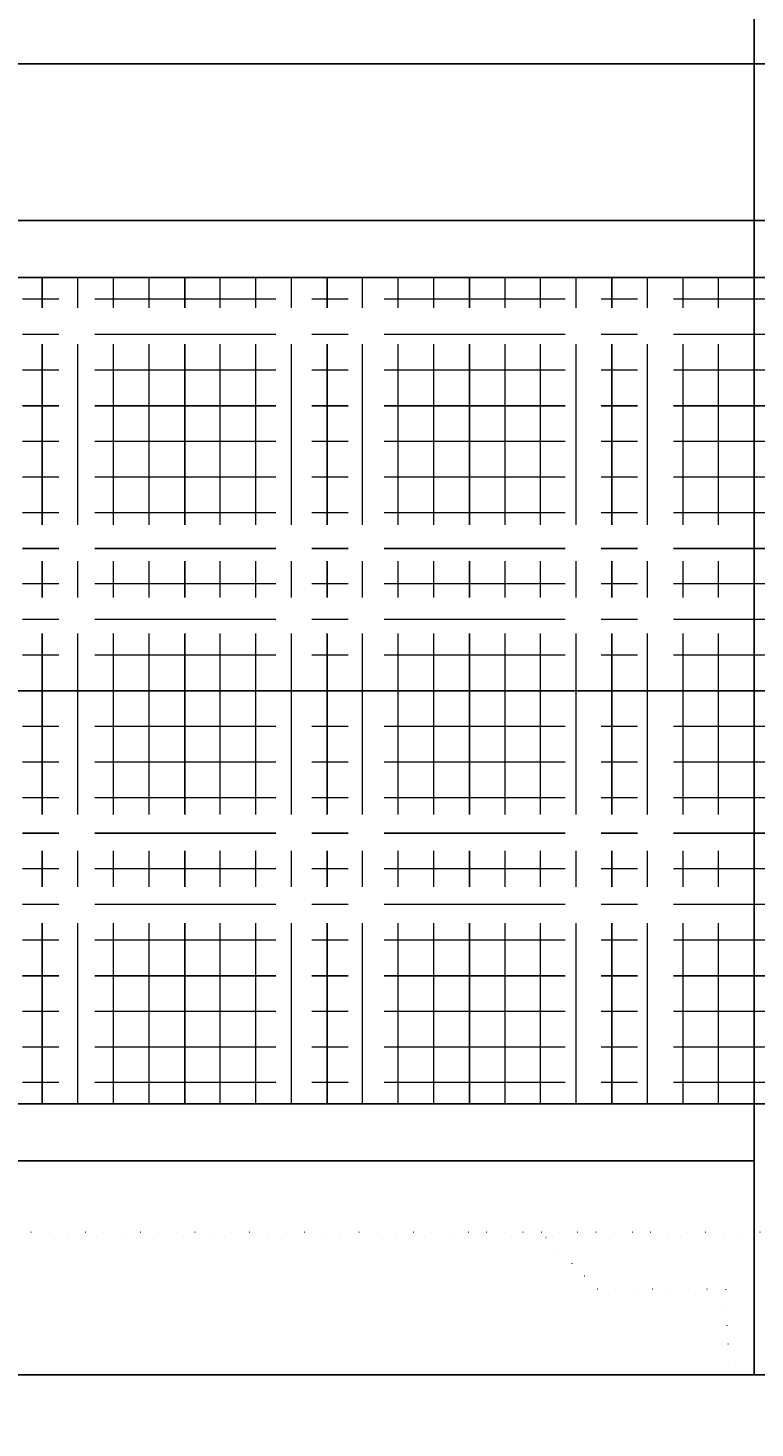
# Model space of a CAD drawing. Units: millimetres. Extents: x -3837 to 9005, y -73 to 5627.
# Drawn here: x 5433 to 5944, y 1024 to 2007 of the extents above; entities that cross this region are included whole.
import ezdxf

# ---------------------------------------------------------------- set-up
doc = ezdxf.new("R2010")
doc.units = ezdxf.units.MM
doc.header["$LTSCALE"] = 4
doc.header["$MEASUREMENT"] = 0
for name, pattern in [('CENTER', [50.8, 31.75, -6.35, 6.35, -6.35]), ('CENTER2', [28.575, 19.05, -3.175, 3.175, -3.175]), ('DOT', [6.35, 0, -6.35]), ('DOT2', [3.175, 0, -3.175]), ('DOTX2', [12.7, 0, -12.7])]:
    doc.linetypes.add(name, pattern=pattern)
for name, color, linetype in [('gaikei', 7, 'Continuous'), ('kakure', 7, 'DOT2'), ('sunpou', 150, 'Continuous'), ('uchigawa', 6, 'Continuous')]:
    doc.layers.add(name, color=color, linetype=linetype)
doc.layers.add('コア部分\u3000中心補助線', color=1, linetype='Continuous', plot=False)
doc.layers.add('コア部分\u3000寸法補助線', color=50, linetype='CENTER2', plot=False)
doc.layers.add('コア部分\u3000寸法補助線2', color=150, linetype='DOT', lineweight=15, plot=False)
doc.layers.add('コア部分\u3000寸法補助線3', color=150, linetype='DOTX2', lineweight=15, plot=False)
doc.styles.get("Standard").update_dxf_attribs({"font": 'txt.shx', "width": 0.7, "height": 50})
doc.dimstyles.get("Standard").update_dxf_attribs({"dimtxt": 4, "dimasz": 18, "dimexe": 13, "dimexo": 22, "dimgap": 8, "dimtad": 1, "dimdec": 0, "dimzin": 0, "dimdsep": 46, "dimtxsty": 'Standard', "dimblk": 'OPEN90', "dimcen": 50, "dimadec": 0, "dimazin": 0, "dimtfac": 1, "dimtdec": 0, "dimtix": 1, "dimtmove": 2, "dimatfit": 0, "dimldrblk": 'OPEN90', "dimfxl": 1, "dimtolj": 1, "dimtzin": 0, "dimarcsym": 0})

# ---------------------------------------------------------------- blocks, each defined once
blk = doc.blocks.new('_Open90')
at = {"layer": 'sunpou', "color": 0, "lineweight": -2}
for p, q in [((0, 0), (-1, 0)), ((-0.5, 0.5), (0, 0)), ((0, 0), (-0.5, -0.5))]:
    blk.add_line(p, q, dxfattribs=at)
blk = doc.blocks.new('*D48')
at = {"layer": 'sunpou', "color": 0, "lineweight": -2, "transparency": 16777216}
for p, q in [((5193.24, 1039.83), (5193.24, 931.12)), ((6693.24, 1039.83), (6693.24, 931.12)), ((5211.24, 944.12), (6675.24, 944.12))]:
    blk.add_line(p, q, dxfattribs=at)
at = {"layer": 'sunpou', "color": 0, "lineweight": -2, "transparency": 16777216, "xscale": 18, "yscale": 18, "zscale": 18, "rotation": 180}
blk.add_blockref('_Open90', (5193.24, 944.12), dxfattribs=at)
at = {"layer": 'sunpou', "color": 0, "lineweight": -2, "transparency": 16777216, "xscale": 18, "yscale": 18, "zscale": 18}
blk.add_blockref('_Open90', (6693.24, 944.12), dxfattribs=at)
at = {"layer": 'sunpou', "color": 0, "transparency": 16777216, "insert": (5943.24, 977.12), "char_height": 50, "attachment_point": 5}
blk.add_mtext('\\A1;1500', dxfattribs=at)

msp = doc.modelspace()

# ---------------------------------------------------------------- linework, layer by layer
at = {"layer": 'gaikei'}
for p, q in [((5163.24, 1981.83), (6723.24, 1981.83)), ((5163.24, 1981.83), (6723.24, 1981.83)), ((5163.24, 1981.83), (6723.24, 1981.83)), ((5163.24, 1981.83), (6723.24, 1981.83)), ((5163.24, 1981.83), (6723.24, 1981.83)), ((5163.24, 1981.83), (6723.24, 1981.83)), ((5163.24, 1981.83), (6723.24, 1981.83)), ((5163.24, 1981.83), (6723.24, 1981.83)), ((5163.24, 1981.83), (6723.24, 1981.83)), ((5163.24, 1981.83), (6723.24, 1981.83)), ((5163.24, 1981.83), (6723.24, 1981.83)), ((5163.24, 1981.83), (6723.24, 1981.83)), ((5163.24, 1981.83), (6723.24, 1981.83)), ((5163.24, 1981.83), (6723.24, 1981.83)), ((5163.24, 1981.83), (6723.24, 1981.83)), ((5163.24, 1981.83), (6723.24, 1981.83)), ((5163.24, 1981.83), (6723.24, 1981.83)), ((5163.24, 1981.83), (6723.24, 1981.83)), ((5163.24, 1981.83), (6723.24, 1981.83)), ((5163.24, 1981.83), (6723.24, 1981.83)), ((5163.24, 1981.83), (6723.24, 1981.83)), ((5163.24, 1981.83), (6723.24, 1981.83)), ((5163.24, 1981.83), (6723.24, 1981.83)), ((5163.24, 1981.83), (6723.24, 1981.83)), ((5163.24, 1981.83), (6723.24, 1981.83)), ((5163.24, 1981.83), (6723.24, 1981.83)), ((5163.24, 1981.83), (6723.24, 1981.83)), ((5163.24, 1981.83), (6723.24, 1981.83)), ((5163.24, 1981.83), (6723.24, 1981.83)), ((5163.24, 1981.83), (6723.24, 1981.83)), ((5163.24, 1981.83), (6723.24, 1981.83)), ((5163.24, 1981.83), (6723.24, 1981.83)), ((5163.24, 1981.83), (6723.24, 1981.83)), ((5163.24, 1981.83), (6723.24, 1981.83)), ((5163.24, 1981.83), (6723.24, 1981.83)), ((5163.24, 1981.83), (6723.24, 1981.83)), ((5093.24, 1061.83), (6793.24, 1061.83))]:
    msp.add_line(p, q, dxfattribs=at)
at = {"layer": 'kakure'}
for p, q in [((5243.24, 1161.83), (6643.24, 1161.83)), ((5833.24, 1121.83), (5793.24, 1161.83)), ((5833.24, 1121.83), (5923.24, 1121.83)), ((5923.24, 1121.83), (5925.74, 1061.83))]:
    msp.add_line(p, q, dxfattribs=at)
at = {"layer": 'uchigawa'}
for p, q in [((5223.24, 1871.83), (5943.24, 1871.83)), ((6663.24, 1871.83), (5943.24, 1871.83)), ((5263.24, 1831.83), (5943.24, 1831.83)), ((5263.24, 1831.83), (5943.24, 1831.83)), ((6623.24, 1831.83), (5943.24, 1831.83)), ((5263.24, 1251.83), (5943.24, 1251.83)), ((5943.24, 1251.83), (6623.24, 1251.83)), ((5223.24, 1211.83), (5943.24, 1211.83))]:
    msp.add_line(p, q, dxfattribs=at)
at = {"layer": 'コア部分\u3000中心補助線'}
for p, q in [((5943.24, 2381.83), (5943.24, 1981.83)), ((5943.24, 1981.83), (5943.24, 1061.83)), ((5093.24, 1541.83), (6793.24, 1541.83))]:
    msp.add_line(p, q, dxfattribs=at)
at = {"layer": 'コア部分\u3000寸法補助線', "linetype": 'CENTER'}
for p, q in [((5443.24, 1251.83), (5443.24, 1831.83)), ((5543.24, 1251.83), (5543.24, 1831.83)), ((5643.24, 1251.83), (5643.24, 1831.83)), ((5743.24, 1251.83), (5743.24, 1831.83)), ((5843.24, 1251.83), (5843.24, 1831.83)), ((6623.24, 1741.83), (5263.24, 1741.83)), ((6623.24, 1641.83), (5263.24, 1641.83)), ((6623.24, 1441.83), (5263.24, 1441.83)), ((6623.24, 1341.83), (5263.24, 1341.83))]:
    msp.add_line(p, q, dxfattribs=at)
at = {"layer": 'コア部分\u3000寸法補助線2', "linetype": 'CENTER'}
for p, q in [((5443.24, 1251.83), (5443.24, 1831.83)), ((5493.24, 1251.83), (5493.24, 1831.83)), ((5593.24, 1251.83), (5593.24, 1831.83)), ((5643.24, 1251.83), (5643.24, 1831.83)), ((5693.24, 1251.83), (5693.24, 1831.83)), ((5793.24, 1251.83), (5793.24, 1831.83)), ((5893.24, 1251.83), (5893.24, 1831.83)), ((6623.24, 1791.83), (5263.24, 1791.83)), ((6623.24, 1691.83), (5263.24, 1691.83)), ((6623.24, 1591.83), (5263.24, 1591.83)), ((6623.24, 1491.83), (5263.24, 1491.83)), ((6623.24, 1391.83), (5263.24, 1391.83)), ((6623.24, 1291.83), (5263.24, 1291.83))]:
    msp.add_line(p, q, dxfattribs=at)
at = {"layer": 'コア部分\u3000寸法補助線3', "linetype": 'CENTER'}
for p, q in [((5468.24, 1251.83), (5468.24, 1831.83)), ((5518.24, 1251.83), (5518.24, 1831.83)), ((5568.24, 1251.83), (5568.24, 1831.83)), ((5618.24, 1251.83), (5618.24, 1831.83)), ((5668.24, 1251.83), (5668.24, 1831.83)), ((5718.24, 1251.83), (5718.24, 1831.83)), ((5768.24, 1251.83), (5768.24, 1831.83)), ((5818.24, 1251.83), (5818.24, 1831.83)), ((5868.24, 1251.83), (5868.24, 1831.83)), ((5918.24, 1251.83), (5918.24, 1831.83)), ((6623.24, 1816.83), (5263.24, 1816.83)), ((6623.24, 1766.83), (5263.24, 1766.83)), ((6623.24, 1716.83), (5263.24, 1716.83)), ((6623.24, 1666.83), (5263.24, 1666.83)), ((6623.24, 1616.83), (5263.24, 1616.83)), ((6623.24, 1566.83), (5263.24, 1566.83)), ((6623.24, 1516.83), (5263.24, 1516.83)), ((6623.24, 1466.83), (5263.24, 1466.83)), ((6623.24, 1416.83), (5263.24, 1416.83)), ((6623.24, 1366.83), (5263.24, 1366.83)), ((6623.24, 1316.83), (5263.24, 1316.83)), ((6623.24, 1266.83), (5263.24, 1266.83))]:
    msp.add_line(p, q, dxfattribs=at)

# ---------------------------------------------------------------- dimensions: what is measured, and where the dimension line sits
at = {"layer": 'sunpou'}
dim = msp.add_linear_dim(base=(6693.24, 944.12), p1=(5193.24, 1061.83), p2=(6693.24, 1061.83), dimstyle='Standard', override={"dimtmove": 1}, dxfattribs=at)
dim.commit()
dim.dimension.update_dxf_attribs({"geometry": '*D48', "text_midpoint": (5943.24, 977.12)})

doc.saveas('drawing.dxf')
